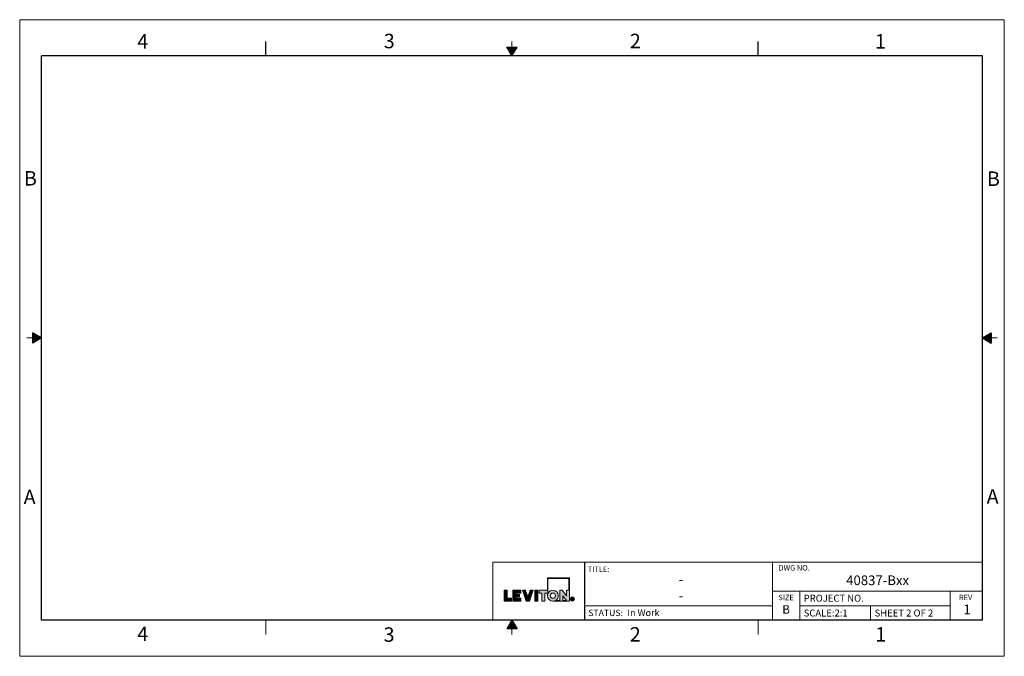
# Paper-space layout 'Sheet2' of a CAD drawing. Units: inches. Extents: x 0 to 17, y 0 to 11.
import ezdxf

# ---------------------------------------------------------------- set-up
doc = ezdxf.new("R2010")
doc.units = ezdxf.units.IN
doc.header["$MEASUREMENT"] = 0
doc.layers.add('FORMAT', color=7, linetype='Continuous')
doc.styles.add('SLDTEXTSTYLE1', font='TXT', dxfattribs={"width": 0.605})

psp = doc.layouts.new('Sheet2')

# ---------------------------------------------------------------- hatches: boundary and pattern name
at = {"linetype": 'Continuous'}
for points in [[(8.413, 10.525), (8.5, 10.375), (8.587, 10.525)], [(0.225, 5.413), (0.375, 5.5), (0.225, 5.587)], [(16.775, 5.587), (16.625, 5.5), (16.775, 5.413)], [(8.587, 0.475), (8.5, 0.625), (8.413, 0.475)]]:
    psp.add_hatch(color=7, dxfattribs=at).paths.add_polyline_path(points, flags=0)
at = {"layer": 'FORMAT'}
h = psp.add_hatch(color=256, dxfattribs=at)
edge = h.paths.add_edge_path(flags=0)
edge.add_arc((9.206, 1.048), 0.0938, 180, 270)
edge.add_line((9.206, 0.955), (9.491, 0.955))
edge.add_line((9.491, 0.955), (9.491, 1.354))
edge.add_line((9.491, 1.354), (9.112, 1.354))
edge.add_line((9.112, 1.354), (9.112, 1.142))
edge.add_line((9.112, 1.142), (8.97, 1.142))
edge.add_line((8.97, 1.142), (8.97, 1.093))
edge.add_line((8.97, 1.093), (9.015, 1.093))
edge.add_line((9.015, 1.093), (9.015, 0.955))
edge.add_line((9.015, 0.955), (9.067, 0.955))
edge.add_line((9.067, 0.955), (9.067, 1.093))
edge.add_line((9.067, 1.093), (9.112, 1.093))
edge.add_line((9.112, 1.093), (9.112, 1.048))
h.paths.add_polyline_path([(9.379, 1.048), (9.443, 0.962), (9.379, 0.962)], flags=0)
edge = h.paths.add_edge_path(flags=0)
edge.add_arc((9.206, 1.048), 0.045, 0, 360)
edge = h.paths.add_edge_path(flags=0)
edge.add_line((9.326, 0.962), (9.243, 0.962))
edge.add_arc((9.206, 1.048), 0.0938, 293.0739, 516.9261)
edge.add_line((9.12, 1.085), (9.12, 1.347))
edge.add_line((9.12, 1.347), (9.484, 1.347))
edge.add_line((9.484, 1.347), (9.484, 1.142))
edge.add_line((9.484, 1.142), (9.439, 1.142))
edge.add_line((9.439, 1.142), (9.439, 1.048))
edge.add_line((9.439, 1.048), (9.369, 1.142))
edge.add_line((9.369, 1.142), (9.326, 1.142))
edge.add_line((9.326, 1.142), (9.326, 0.962))
for points in [[(8.366, 1.142), (8.366, 0.955), (8.491, 0.955), (8.491, 1.003), (8.419, 1.003), (8.419, 1.142)], [(8.654, 0.955), (8.654, 1.003), (8.569, 1.003), (8.569, 1.03), (8.63, 1.03), (8.63, 1.067), (8.569, 1.067), (8.569, 1.093), (8.654, 1.093), (8.654, 1.142), (8.516, 1.142), (8.516, 0.955)], [(8.867, 1.142), (8.811, 1.142), (8.773, 1.03), (8.735, 1.142), (8.679, 1.142), (8.742, 0.955), (8.804, 0.955)], [(8.892, 1.142), (8.892, 0.955), (8.944, 0.955), (8.944, 1.142)]]:
    psp.add_hatch(color=256, dxfattribs=at).paths.add_polyline_path(points, flags=0)
h = psp.add_hatch(color=256, dxfattribs=at)
edge = h.paths.add_edge_path(flags=0)
edge.add_arc((9.542, 0.99), 0.0354, 0, 360)
edge = h.paths.add_edge_path(flags=0)
edge.add_arc((9.542, 0.99), 0.0296, 0, 360)
h = psp.add_hatch(color=256, dxfattribs=at)
edge = h.paths.add_edge_path(flags=0)
edge.add_arc((9.54, 0.948), 0.0605, 87.0875, 88.6697)
edge.add_arc((9.54, 0.929), 0.0792, 88.6697, 90.0282)
edge.add_line((9.54, 1.009), (9.527, 1.009))
edge.add_line((9.527, 1.009), (9.527, 0.97))
edge.add_line((9.527, 0.97), (9.533, 0.97))
edge.add_line((9.533, 0.97), (9.533, 0.987))
edge.add_line((9.533, 0.987), (9.536, 0.987))
edge.add_arc((9.536, 0.973), 0.014, 85.0526, 90.0007, ccw=False)
edge.add_arc((9.537, 0.976), 0.0104, 78.883, 85.0728, ccw=False)
edge.add_arc((9.537, 0.979), 0.0078, 71.376, 78.9008, ccw=False)
edge.add_arc((9.538, 0.981), 0.006, 62.3912, 71.3799, ccw=False)
edge.add_arc((9.538, 0.982), 0.00487, 52.0147, 62.3658, ccw=False)
edge.add_arc((9.537, 0.98), 0.00694, 46.927, 53.7689, ccw=False)
edge.add_arc((9.534, 0.976), 0.0114, 42.1069, 47.005, ccw=False)
edge.add_arc((9.529, 0.972), 0.0179, 38.5343, 42.1553, ccw=False)
edge.add_arc((9.522, 0.967), 0.0268, 35.8069, 38.5644, ccw=False)
edge.add_arc((9.513, 0.96), 0.0386, 33.672, 35.8261, ccw=False)
edge.add_arc((9.5, 0.951), 0.0539, 31.9652, 33.6846, ccw=False)
edge.add_arc((9.484, 0.941), 0.0731, 30.6008, 31.9738, ccw=False)
edge.add_arc((9.463, 0.929), 0.0969, 29.4294, 30.6008, ccw=False)
edge.add_line((9.548, 0.976), (9.551, 0.97))
edge.add_line((9.551, 0.97), (9.559, 0.97))
edge.add_line((9.559, 0.97), (9.559, 0.97))
edge.add_line((9.559, 0.97), (9.554, 0.978))
edge.add_arc((9.473, 0.927), 0.0954, 31.938, 33.1812)
edge.add_arc((9.49, 0.938), 0.0754, 33.1857, 34.4046)
edge.add_arc((9.504, 0.948), 0.0586, 34.3996, 35.8427)
edge.add_arc((9.515, 0.956), 0.0447, 35.8358, 37.5659)
edge.add_arc((9.524, 0.963), 0.0334, 37.5563, 39.6605)
edge.add_arc((9.531, 0.968), 0.0243, 39.6467, 42.2486)
edge.add_arc((9.536, 0.973), 0.0172, 42.2285, 45.5071)
edge.add_arc((9.543, 0.98), 0.00736, 45.6461, 52.4142)
edge.add_arc((9.542, 0.979), 0.0091, 52.4081, 58.2435)
edge.add_arc((9.541, 0.977), 0.0114, 58.2335, 63.2321)
edge.add_arc((9.54, 0.974), 0.0142, 63.2214, 67.5018)
edge.add_arc((9.544, 1.003), 0.0158, 274.3811, 280.188)
edge.add_arc((9.544, 1.001), 0.0136, 280.1919, 286.6321)
edge.add_arc((9.545, 1), 0.012, 286.643, 293.6385)
edge.add_arc((9.545, 0.999), 0.0111, 293.6568, 301.0517)
edge.add_arc((9.545, 0.998), 0.0107, 301.0752, 308.6447)
edge.add_arc((9.545, 0.999), 0.0109, 308.6691, 316.1545)
edge.add_arc((9.544, 0.999), 0.012, 316.047, 322.77)
edge.add_arc((9.546, 0.999), 0.0106, 322.7843, 330.0538)
edge.add_arc((9.546, 0.998), 0.00992, 330.0759, 337.696)
edge.add_arc((9.546, 0.998), 0.00976, 337.7225, 345.4303)
edge.add_arc((9.546, 0.998), 0.0101, 345.4556, 352.9701)
edge.add_arc((9.545, 0.998), 0.0111, 352.9894, 360.0689)
edge.add_arc((9.546, 0.998), 0.0096, 359.9702, 366.9854)
edge.add_arc((9.547, 0.998), 0.00939, 7.0065, 14.1215)
edge.add_arc((9.546, 0.998), 0.00965, 14.1424, 21.1289)
edge.add_arc((9.546, 0.998), 0.0104, 21.1459, 27.7988)
edge.add_arc((9.545, 0.997), 0.0116, 27.8097, 33.9783)
edge.add_arc((9.546, 0.998), 0.0105, 34.4659, 41.3307)
edge.add_arc((9.546, 0.999), 0.00962, 41.349, 48.6291)
edge.add_arc((9.547, 0.999), 0.0093, 48.6529, 56.1201)
edge.add_arc((9.546, 0.999), 0.00948, 56.1449, 63.5347)
edge.add_arc((9.546, 0.998), 0.0102, 63.5555, 70.6188)
edge.add_arc((9.546, 0.997), 0.011, 70.7917, 75.8796)
edge.add_arc((9.545, 0.992), 0.0164, 75.8413, 79.7347)
edge.add_arc((9.543, 0.985), 0.0236, 79.7086, 82.7487)
edge.add_arc((9.542, 0.975), 0.0332, 82.7309, 85.1503)
edge.add_arc((9.541, 0.963), 0.0453, 85.138, 87.0962)
edge = h.paths.add_edge_path(flags=0)
edge.add_arc((9.54, 0.944), 0.0594, 89.2317, 90.012, ccw=False)
edge.add_arc((9.54, 0.955), 0.0488, 88.3591, 89.2317, ccw=False)
edge.add_arc((9.54, 0.964), 0.0398, 87.3455, 88.3614, ccw=False)
edge.add_arc((9.541, 0.971), 0.032, 86.1715, 87.3485, ccw=False)
edge.add_arc((9.541, 0.978), 0.0255, 84.8011, 86.1753, ccw=False)
edge.add_arc((9.541, 0.983), 0.02, 83.1877, 84.8061, ccw=False)
edge.add_arc((9.542, 0.988), 0.0155, 81.2694, 83.1944, ccw=False)
edge.add_arc((9.543, 0.992), 0.0118, 78.9635, 81.2784, ccw=False)
edge.add_arc((9.543, 0.994), 0.0088, 76.1579, 78.9758, ccw=False)
edge.add_arc((9.544, 0.997), 0.00644, 72.6995, 76.1747, ccw=False)
edge.add_arc((9.544, 0.999), 0.00462, 68.379, 72.7224, ccw=False)
edge.add_arc((9.544, 0.997), 0.00653, 63.5081, 68.6345, ccw=False)
edge.add_arc((9.544, 0.997), 0.00601, 58.1118, 63.5032, ccw=False)
edge.add_arc((9.544, 0.998), 0.00565, 52.5102, 58.105, ccw=False)
edge.add_arc((9.544, 0.998), 0.00543, 46.778, 52.5071, ccw=False)
edge.add_arc((9.544, 0.998), 0.00537, 41.023, 46.7741, ccw=False)
edge.add_arc((9.544, 0.998), 0.00543, 35.3249, 41.0141, ccw=False)
edge.add_arc((9.544, 0.998), 0.00557, 30.0371, 34.8274, ccw=False)
edge.add_arc((9.544, 0.998), 0.00529, 25.0652, 30.0317, ccw=False)
edge.add_arc((9.544, 0.998), 0.00516, 19.993, 25.0449, ccw=False)
edge.add_arc((9.544, 0.998), 0.00509, 14.8521, 19.972, ccw=False)
edge.add_arc((9.544, 0.998), 0.00516, 9.7609, 14.8449, ccw=False)
edge.add_arc((9.544, 0.998), 0.00535, 4.7796, 9.7544, ccw=False)
edge.add_arc((9.544, 0.998), 0.00566, -0.0274, 4.7742, ccw=False)
edge.add_arc((9.543, 0.998), 0.00667, -4.8993, 0.0508, ccw=False)
edge.add_arc((9.544, 0.998), 0.00596, 349.7642, 355.0972, ccw=False)
edge.add_arc((9.544, 0.998), 0.00544, 344.0951, 349.7577, ccw=False)
edge.add_arc((9.544, 0.998), 0.0051, 338.1787, 344.0857, ccw=False)
edge.add_arc((9.545, 0.997), 0.00492, 332.123, 338.1721, ccw=False)
edge.add_arc((9.545, 0.997), 0.00492, 326.0735, 332.1157, ccw=False)
edge.add_arc((9.544, 0.998), 0.00507, 320.1402, 326.0672, ccw=False)
edge.add_arc((9.544, 0.998), 0.0054, 314.4594, 320.136, ccw=False)
edge.add_arc((9.544, 0.998), 0.00589, 309.1022, 314.4527, ccw=False)
edge.add_arc((9.545, 0.996), 0.0038, 308.5811, 309.2104, ccw=False)
edge.add_arc((9.545, 0.997), 0.00386, 307.9587, 308.5811, ccw=False)
edge.add_arc((9.545, 0.997), 0.00393, 307.3433, 307.9587, ccw=False)
edge.add_arc((9.545, 0.997), 0.00399, 306.7349, 307.3433, ccw=False)
edge.add_arc((9.545, 0.997), 0.00406, 306.1335, 306.7349, ccw=False)
edge.add_arc((9.545, 0.997), 0.00414, 305.5391, 306.1335, ccw=False)
edge.add_arc((9.545, 0.997), 0.00421, 304.9517, 305.5391, ccw=False)
edge.add_arc((9.545, 0.997), 0.00429, 304.3714, 304.9517, ccw=False)
edge.add_arc((9.545, 0.997), 0.00437, 303.7981, 304.3714, ccw=False)
edge.add_arc((9.545, 0.997), 0.00445, 303.2317, 303.7981, ccw=False)
edge.add_arc((9.545, 0.997), 0.00453, 302.6723, 303.2317, ccw=False)
edge.add_arc((9.545, 0.997), 0.00462, 302.1198, 302.6723, ccw=False)
edge.add_arc((9.545, 0.997), 0.00471, 301.5742, 302.1198, ccw=False)
edge.add_arc((9.545, 0.997), 0.0048, 301.0354, 301.5742, ccw=False)
edge.add_arc((9.545, 0.997), 0.00489, 300.5035, 301.0354, ccw=False)
edge.add_arc((9.545, 0.997), 0.00498, 299.9784, 300.5035, ccw=False)
edge.add_arc((9.544, 0.998), 0.00508, 299.4599, 299.9784, ccw=False)
edge.add_arc((9.544, 0.998), 0.00518, 298.9482, 299.4599, ccw=False)
edge.add_arc((9.544, 0.998), 0.00528, 298.443, 298.9482, ccw=False)
edge.add_arc((9.544, 0.998), 0.00539, 297.9444, 298.443, ccw=False)
edge.add_arc((9.544, 0.998), 0.0055, 297.4524, 297.9445, ccw=False)
edge.add_arc((9.544, 0.998), 0.00561, 296.9668, 297.4524, ccw=False)
edge.add_arc((9.544, 0.998), 0.00572, 296.4875, 296.9668, ccw=False)
edge.add_arc((9.544, 0.998), 0.00584, 296.0146, 296.4875, ccw=False)
edge.add_arc((9.544, 0.998), 0.00595, 295.5479, 296.0146, ccw=False)
edge.add_arc((9.544, 0.998), 0.00607, 295.0875, 295.548, ccw=False)
edge.add_arc((9.544, 0.999), 0.0062, 294.6331, 295.0875, ccw=False)
edge.add_arc((9.544, 0.999), 0.00632, 294.1848, 294.6331, ccw=False)
edge.add_arc((9.544, 0.999), 0.00645, 293.7425, 294.1848, ccw=False)
edge.add_arc((9.544, 0.999), 0.00659, 293.306, 293.7425, ccw=False)
edge.add_arc((9.544, 0.999), 0.00672, 292.8755, 293.3061, ccw=False)
edge.add_arc((9.544, 0.999), 0.00686, 292.4506, 292.8755, ccw=False)
edge.add_arc((9.544, 0.999), 0.007, 292.0315, 292.4506, ccw=False)
edge.add_arc((9.544, 0.999), 0.00714, 291.618, 292.0315, ccw=False)
edge.add_arc((9.544, 1), 0.00729, 291.21, 291.618, ccw=False)
edge.add_arc((9.543, 1), 0.00744, 290.8074, 291.21, ccw=False)
edge.add_arc((9.543, 1), 0.00759, 290.4103, 290.8074, ccw=False)
edge.add_arc((9.543, 1), 0.00775, 290.0185, 290.4103, ccw=False)
edge.add_arc((9.543, 1), 0.00791, 289.6319, 290.0185, ccw=False)
edge.add_arc((9.543, 1), 0.00807, 289.2505, 289.6319, ccw=False)
edge.add_arc((9.543, 1), 0.00824, 288.8742, 289.2505, ccw=False)
edge.add_arc((9.543, 1.001), 0.0084, 288.5029, 288.8742, ccw=False)
edge.add_arc((9.543, 1.001), 0.00858, 288.1366, 288.5029, ccw=False)
edge.add_arc((9.543, 1.001), 0.00875, 287.7751, 288.1366, ccw=False)
edge.add_arc((9.543, 1.001), 0.00893, 287.4185, 287.7751, ccw=False)
edge.add_arc((9.543, 1.001), 0.00911, 287.0666, 287.4185, ccw=False)
edge.add_arc((9.543, 1.001), 0.0093, 286.7193, 287.0666, ccw=False)
edge.add_arc((9.543, 1.002), 0.00948, 286.3766, 286.7193, ccw=False)
edge.add_arc((9.543, 1.002), 0.00968, 286.0385, 286.3766, ccw=False)
edge.add_arc((9.543, 1.002), 0.00987, 285.7048, 286.0385, ccw=False)
edge.add_arc((9.543, 1.002), 0.0101, 285.3755, 285.7048, ccw=False)
edge.add_arc((9.543, 1.002), 0.0103, 285.0505, 285.3755, ccw=False)
edge.add_arc((9.543, 1.003), 0.0105, 284.7297, 285.0505, ccw=False)
edge.add_arc((9.542, 1.003), 0.0107, 284.4131, 284.7297, ccw=False)
edge.add_arc((9.542, 1.003), 0.0109, 284.1007, 284.4132, ccw=False)
edge.add_arc((9.542, 1.004), 0.0123, 280.8626, 284.0434, ccw=False)
edge.add_arc((9.542, 1.007), 0.0151, 278.1003, 280.8695, ccw=False)
edge.add_arc((9.541, 1.01), 0.0185, 275.6814, 278.1061, ccw=False)
edge.add_arc((9.541, 1.014), 0.0224, 273.5501, 275.6861, ccw=False)
edge.add_arc((9.54, 1.019), 0.0269, 271.661, 273.554, ccw=False)
edge.add_arc((9.54, 1.024), 0.0321, 269.9765, 271.6642, ccw=False)
edge.add_line((9.54, 0.992), (9.533, 0.992))
edge.add_line((9.533, 0.992), (9.533, 1.003))
edge.add_line((9.533, 1.003), (9.54, 1.003))

# ---------------------------------------------------------------- linework, layer by layer
at = {"color": 7, "linetype": 'Continuous', "lineweight": 0}
for p, q in [((0, 0), (0, 11)), ((17, 11), (0, 11)), ((17, 0), (17, 11)), ((17, 0), (0, 0))]:
    psp.add_line(p, q, dxfattribs=at)
at = {"color": 7, "linetype": 'Continuous', "lineweight": 30}
for p, q in [((4.25, 10.375), (4.25, 10.625)), ((12.75, 10.375), (12.75, 10.625)), ((0.375, 0.625), (0.375, 10.375)), ((16.625, 10.375), (0.375, 10.375)), ((8.413, 10.525), (8.587, 10.525)), ((8.5, 10.375), (8.413, 10.525)), ((8.5, 10.375), (8.587, 10.525)), ((16.625, 0.625), (16.625, 10.375)), ((16.625, 0.625), (16.625, 8.625)), ((0.225, 5.413), (0.225, 5.587)), ((0.375, 5.5), (0.225, 5.587)), ((0.375, 5.5), (0.225, 5.413)), ((16.625, 5.5), (16.775, 5.587)), ((16.625, 5.5), (16.775, 5.413)), ((16.775, 5.587), (16.775, 5.413)), ((16.625, 0.625), (0.375, 0.625)), ((16.625, 0.625), (6.375, 0.625)), ((8.5, 0.625), (8.413, 0.475)), ((8.5, 0.625), (8.587, 0.475)), ((8.587, 0.475), (8.413, 0.475))]:
    psp.add_line(p, q, dxfattribs=at)
at = {"color": 7, "linetype": 'Continuous', "lineweight": 15}
for p, q in [((8.5, 10.625), (8.5, 10.525)), ((0.125, 5.5), (0.225, 5.5)), ((16.875, 5.5), (16.775, 5.5)), ((8.169, 0.625), (8.169, 1.625)), ((4.25, 0.375), (4.25, 0.625)), ((6.375, 0.625), (9.75, 0.625)), ((12.75, 0.375), (12.75, 0.625)), ((8.5, 0.375), (8.5, 0.475))]:
    psp.add_line(p, q, dxfattribs=at)
at = {"layer": 'FORMAT', "color": 7, "lineweight": 15}
for p, q in [((16.625, 1.625), (8.169, 1.625)), ((13, 0.625), (13, 1.625)), ((16.625, 1.125), (13, 1.125)), ((13.469, 0.63), (13.469, 1.125)), ((16.063, 0.63), (16.063, 1.125)), ((13, 0.875), (9.75, 0.875)), ((16.063, 0.875), (13.469, 0.875)), ((14.688, 0.63), (14.688, 0.875))]:
    psp.add_line(p, q, dxfattribs=at)
at = {"layer": 'FORMAT'}
psp.add_line((9.75, 1.625), (9.75, 0.625), dxfattribs=at)
at = {"layer": 'FORMAT', "color": 7, "linetype": 'Continuous', "lineweight": 0}
for p, q in [((9.112, 1.354), (9.112, 1.142)), ((9.491, 1.354), (9.112, 1.354)), ((9.12, 1.347), (9.12, 1.085)), ((9.484, 1.347), (9.12, 1.347)), ((9.484, 1.142), (9.484, 1.347)), ((9.491, 0.955), (9.491, 1.354)), ((8.419, 1.142), (8.366, 1.142)), ((8.366, 1.142), (8.366, 0.955)), ((8.419, 1.003), (8.419, 1.142)), ((8.516, 0.955), (8.516, 1.142)), ((8.516, 1.142), (8.654, 1.142)), ((8.654, 1.093), (8.569, 1.093)), ((8.569, 1.093), (8.569, 1.067)), ((8.569, 1.067), (8.63, 1.067)), ((8.63, 1.03), (8.569, 1.03)), ((8.569, 1.03), (8.569, 1.003)), ((8.63, 1.067), (8.63, 1.03)), ((8.654, 1.142), (8.654, 1.093)), ((8.679, 1.142), (8.742, 0.955)), ((8.735, 1.142), (8.679, 1.142)), ((8.773, 1.03), (8.735, 1.142)), ((8.811, 1.142), (8.773, 1.03)), ((8.804, 0.955), (8.867, 1.142)), ((8.867, 1.142), (8.811, 1.142)), ((8.892, 1.142), (8.892, 0.955)), ((8.944, 1.142), (8.892, 1.142)), ((8.944, 0.955), (8.944, 1.142)), ((8.97, 1.093), (8.97, 1.142)), ((8.97, 1.142), (9.112, 1.142)), ((9.015, 1.093), (8.97, 1.093)), ((9.015, 0.955), (9.015, 1.093)), ((9.067, 1.093), (9.067, 0.955)), ((9.112, 1.093), (9.067, 1.093)), ((9.112, 1.093), (9.112, 1.048)), ((9.326, 1.142), (9.369, 1.142)), ((9.326, 0.962), (9.326, 1.142)), ((9.369, 1.142), (9.439, 1.048)), ((9.379, 1.048), (9.379, 0.962)), ((9.443, 0.962), (9.379, 1.048)), ((9.439, 1.142), (9.484, 1.142)), ((9.439, 1.048), (9.439, 1.142)), ((8.366, 0.955), (8.491, 0.955)), ((8.491, 1.003), (8.419, 1.003)), ((8.491, 0.955), (8.491, 1.003)), ((8.654, 0.955), (8.516, 0.955)), ((8.569, 1.003), (8.654, 1.003)), ((8.654, 1.003), (8.654, 0.955)), ((8.742, 0.955), (8.804, 0.955)), ((8.892, 0.955), (8.944, 0.955)), ((9.067, 0.955), (9.015, 0.955)), ((9.206, 0.955), (9.491, 0.955)), ((9.326, 0.962), (9.243, 0.962)), ((9.379, 0.962), (9.443, 0.962)), ((9.527, 1.009), (9.54, 1.009)), ((9.527, 0.97), (9.527, 1.009)), ((9.527, 0.97), (9.533, 0.97)), ((9.533, 1.003), (9.533, 0.992)), ((9.54, 1.003), (9.533, 1.003)), ((9.533, 0.992), (9.54, 0.992)), ((9.536, 0.987), (9.533, 0.987)), ((9.533, 0.97), (9.533, 0.987)), ((9.551, 0.97), (9.548, 0.976)), ((9.559, 0.97), (9.551, 0.97)), ((9.554, 0.978), (9.559, 0.97)), ((9.559, 0.97), (9.559, 0.97))]:
    psp.add_line(p, q, dxfattribs=at)
for centre, radius in [((9.206, 1.048), 0.045), ((9.542, 0.99), 0.0296)]:
    psp.add_circle(centre, radius, dxfattribs=at)
at = {"layer": 'FORMAT', "color": 7, "lineweight": 0}
psp.add_circle((9.542, 0.99), 0.0354, dxfattribs=at)
at = {"layer": 'FORMAT', "color": 7, "linetype": 'Continuous', "lineweight": 0}
for centre, radius, start, end in [((9.206, 1.048), 0.0938, 180, 270), ((9.206, 1.048), 0.0938, 293.0739, 156.9261), ((9.536, 0.973), 0.014, 85.0526, 90.0007), ((9.537, 0.976), 0.0104, 78.883, 85.0728), ((9.537, 0.979), 0.0078, 71.376, 78.9008), ((9.54, 0.929), 0.0792, 88.6697, 90.0282), ((9.54, 0.944), 0.0594, 89.2317, 90.012), ((9.54, 1.024), 0.0321, 269.9765, 271.6642), ((9.538, 0.981), 0.006, 62.3912, 71.3799), ((9.54, 0.964), 0.0398, 87.3455, 88.3614), ((9.54, 0.955), 0.0488, 88.3591, 89.2317), ((9.54, 1.019), 0.0269, 271.661, 273.554), ((9.538, 0.982), 0.00487, 52.0147, 62.3658), ((9.537, 0.98), 0.00694, 46.927, 53.7689), ((9.54, 0.948), 0.0605, 87.0875, 88.6697), ((9.541, 0.971), 0.032, 86.1715, 87.3485), ((9.541, 1.014), 0.0224, 273.5501, 275.6861), ((9.534, 0.976), 0.0114, 42.1069, 47.005), ((9.541, 0.963), 0.0453, 85.138, 87.0962), ((9.541, 0.983), 0.02, 83.1877, 84.8061), ((9.541, 0.978), 0.0255, 84.8011, 86.1753), ((9.541, 1.01), 0.0185, 275.6814, 278.1061), ((9.529, 0.972), 0.0179, 38.5343, 42.1553), ((9.522, 0.967), 0.0268, 35.8069, 38.5644), ((9.543, 0.992), 0.0118, 78.9635, 81.2784), ((9.542, 0.988), 0.0155, 81.2694, 83.1944), ((9.542, 1.007), 0.0151, 278.1003, 280.8695), ((9.542, 1.004), 0.0123, 280.8626, 284.0434), ((9.513, 0.96), 0.0386, 33.672, 35.8261), ((9.542, 0.975), 0.0332, 82.7309, 85.1503), ((9.544, 0.997), 0.00644, 72.6995, 76.1747), ((9.543, 0.994), 0.0088, 76.1579, 78.9758), ((9.543, 1.002), 0.0101, 285.3755, 285.7048), ((9.543, 1.002), 0.00987, 285.7048, 286.0385), ((9.543, 1.002), 0.00968, 286.0385, 286.3766), ((9.543, 1.002), 0.00948, 286.3766, 286.7193), ((9.542, 1.003), 0.0109, 284.1007, 284.4132), ((9.542, 1.003), 0.0107, 284.4131, 284.7297), ((9.543, 1.003), 0.0105, 284.7297, 285.0505), ((9.543, 1.002), 0.0103, 285.0505, 285.3755), ((9.54, 0.974), 0.0142, 63.2214, 67.5018), ((9.544, 1.003), 0.0158, 274.3811, 280.188), ((9.5, 0.951), 0.0539, 31.9652, 33.6846), ((9.543, 0.985), 0.0236, 79.7086, 82.7487), ((9.544, 0.997), 0.00653, 63.5081, 68.6345), ((9.544, 0.999), 0.00462, 68.379, 72.7224), ((9.543, 1.001), 0.0093, 286.7193, 287.0666), ((9.543, 1.001), 0.00911, 287.0666, 287.4185), ((9.543, 1.001), 0.00893, 287.4185, 287.7751), ((9.543, 1.001), 0.00875, 287.7751, 288.1366), ((9.543, 1.001), 0.00858, 288.1366, 288.5029), ((9.543, 1.001), 0.0084, 288.5029, 288.8742), ((9.543, 1), 0.00824, 288.8742, 289.2505), ((9.543, 1), 0.00807, 289.2505, 289.6319), ((9.543, 1), 0.00791, 289.6319, 290.0185), ((9.543, 1), 0.00775, 290.0185, 290.4103), ((9.543, 1), 0.00759, 290.4103, 290.8074), ((9.543, 1), 0.00744, 290.8074, 291.21), ((9.544, 1), 0.00729, 291.21, 291.618), ((9.544, 0.999), 0.00714, 291.618, 292.0315), ((9.544, 0.999), 0.007, 292.0315, 292.4506), ((9.544, 0.999), 0.00686, 292.4506, 292.8755), ((9.544, 0.999), 0.00672, 292.8755, 293.3061), ((9.544, 0.999), 0.00659, 293.306, 293.7425), ((9.544, 0.999), 0.00645, 293.7425, 294.1848), ((9.544, 0.999), 0.00632, 294.1848, 294.6331), ((9.541, 0.977), 0.0114, 58.2335, 63.2321), ((9.484, 0.941), 0.0731, 30.6008, 31.9738), ((9.545, 0.992), 0.0164, 75.8413, 79.7347), ((9.544, 0.997), 0.00601, 58.1118, 63.5032), ((9.544, 0.998), 0.00543, 46.778, 52.5071), ((9.544, 0.998), 0.00565, 52.5102, 58.105), ((9.545, 0.997), 0.00393, 307.3433, 307.9587), ((9.544, 0.999), 0.0062, 294.6331, 295.0875), ((9.544, 0.998), 0.00607, 295.0875, 295.548), ((9.544, 0.998), 0.00595, 295.5479, 296.0146), ((9.544, 0.998), 0.00584, 296.0146, 296.4875), ((9.544, 0.998), 0.00572, 296.4875, 296.9668), ((9.544, 0.998), 0.00561, 296.9668, 297.4524), ((9.544, 0.998), 0.0055, 297.4524, 297.9445), ((9.544, 0.998), 0.00539, 297.9444, 298.443), ((9.544, 0.998), 0.00528, 298.443, 298.9482), ((9.544, 0.998), 0.00518, 298.9482, 299.4599), ((9.544, 0.998), 0.00508, 299.4599, 299.9784), ((9.545, 0.997), 0.00498, 299.9784, 300.5035), ((9.545, 0.997), 0.00489, 300.5035, 301.0354), ((9.545, 0.997), 0.0048, 301.0354, 301.5742), ((9.545, 0.997), 0.00471, 301.5742, 302.1198), ((9.545, 0.997), 0.00462, 302.1198, 302.6723), ((9.545, 0.997), 0.00453, 302.6723, 303.2317), ((9.545, 0.997), 0.00445, 303.2317, 303.7981), ((9.545, 0.997), 0.00437, 303.7981, 304.3714), ((9.545, 0.997), 0.00429, 304.3714, 304.9517), ((9.545, 0.997), 0.00421, 304.9517, 305.5391), ((9.545, 0.997), 0.00414, 305.5391, 306.1335), ((9.545, 0.997), 0.00406, 306.1335, 306.7349), ((9.545, 0.997), 0.00399, 306.7349, 307.3433), ((9.544, 1.001), 0.0136, 280.1919, 286.6321), ((9.542, 0.979), 0.0091, 52.4081, 58.2435), ((9.463, 0.929), 0.0969, 29.4294, 30.6008), ((9.544, 0.998), 0.00537, 41.023, 46.7741), ((9.544, 0.998), 0.00543, 35.3249, 41.0141), ((9.544, 0.998), 0.00507, 320.1402, 326.0672), ((9.545, 0.997), 0.00386, 307.9587, 308.5811), ((9.545, 0.996), 0.0038, 308.5811, 309.2104), ((9.544, 0.998), 0.00589, 309.1022, 314.4527), ((9.544, 0.998), 0.0054, 314.4594, 320.136), ((9.545, 1), 0.012, 286.643, 293.6385), ((9.536, 0.973), 0.0172, 42.2285, 45.5071), ((9.543, 0.98), 0.00736, 45.6461, 52.4142), ((9.546, 0.998), 0.0102, 63.5555, 70.6188), ((9.546, 0.997), 0.011, 70.7917, 75.8796), ((9.544, 0.998), 0.00557, 30.0371, 34.8274), ((9.544, 0.998), 0.00509, 14.8521, 19.972), ((9.544, 0.998), 0.00516, 19.993, 25.0449), ((9.544, 0.998), 0.00529, 25.0652, 30.0317), ((9.544, 0.998), 0.00535, 4.7796, 9.7544), ((9.544, 0.998), 0.00516, 9.7609, 14.8449), ((9.544, 0.998), 0.00544, 344.0951, 349.7577), ((9.544, 0.998), 0.00596, 349.7642, 355.0972), ((9.545, 0.997), 0.00492, 332.123, 338.1721), ((9.544, 0.998), 0.0051, 338.1787, 344.0857), ((9.545, 0.997), 0.00492, 326.0735, 332.1157), ((9.531, 0.968), 0.0243, 39.6467, 42.2486), ((9.543, 0.998), 0.00667, 355.1007, 0.0508), ((9.544, 0.998), 0.00566, 359.9726, 4.7742), ((9.545, 0.999), 0.0111, 293.6568, 301.0517), ((9.524, 0.963), 0.0334, 37.5563, 39.6605), ((9.546, 0.999), 0.00948, 56.1449, 63.5347), ((9.545, 0.998), 0.0107, 301.0752, 308.6447), ((9.515, 0.956), 0.0447, 35.8358, 37.5659), ((9.504, 0.948), 0.0586, 34.3996, 35.8427), ((9.547, 0.999), 0.0093, 48.6529, 56.1201), ((9.545, 0.999), 0.0109, 308.6691, 316.1545), ((9.49, 0.938), 0.0754, 33.1857, 34.4046), ((9.546, 0.999), 0.00962, 41.349, 48.6291), ((9.544, 0.999), 0.012, 316.047, 322.77), ((9.473, 0.927), 0.0954, 31.938, 33.1812), ((9.546, 0.998), 0.0105, 34.4659, 41.3307), ((9.545, 0.997), 0.0116, 27.8097, 33.9783), ((9.546, 0.999), 0.0106, 322.7843, 330.0538), ((9.546, 0.998), 0.0104, 21.1459, 27.7988), ((9.546, 0.998), 0.00965, 14.1424, 21.1289), ((9.546, 0.998), 0.00976, 337.7225, 345.4303), ((9.546, 0.998), 0.00992, 330.0759, 337.696), ((9.547, 0.998), 0.00939, 7.0065, 14.1215), ((9.546, 0.998), 0.0096, 359.9702, 6.9854), ((9.545, 0.998), 0.0111, 352.9894, 0.0689), ((9.546, 0.998), 0.0101, 345.4556, 352.9701)]:
    psp.add_arc(centre, radius, start, end, dxfattribs=at)

# ---------------------------------------------------------------- texts
at = {"color": 7, "linetype": 'Continuous', "lineweight": 0, "char_height": 0.25, "attachment_point": 1, "style": 'SLDTEXTSTYLE1'}
for s, insert in [('4', (2.031, 10.75)), ('3', (6.286, 10.756)), ('2', (10.535, 10.757)), ('1', (14.767, 10.752)), ('B', (0.073, 8.384)), ('B', (16.7, 8.377)), ('A', (0.068, 2.879)), ('A', (16.695, 2.887)), ('4', (2.031, 0.514)), ('3', (6.283, 0.501)), ('2', (10.533, 0.504)), ('1', (14.772, 0.505))]:
    psp.add_mtext(s, dxfattribs=dict(at, insert=insert))
at = {"layer": 'FORMAT', "color": 7, "style": 'SLDTEXTSTYLE1'}
for s, insert, char_height, attachment_point in [('TITLE:', (9.809, 1.551), 0.0937, 1), ('DWG NO.', (13.102, 1.576), 0.0937, 1), ('40837-Bxx', (14.813, 1.397), 0.1667, 2), ('-', (11.417, 1.412), 0.167, 2), ('-', (11.417, 1.132), 0.167, 2), ('SIZE', (13.099, 1.063), 0.0937, 1), ('PROJECT NO.', (13.536, 1.064), 0.12, 1), ('REV', (16.218, 1.065), 0.0937, 1), ('B', (13.167, 0.883), 0.146, 1), ('1', (16.357, 0.894), 0.167, 2), ('STATUS:', (9.816, 0.805), 0.11, 1), ('In Work', (10.492, 0.81), 0.1146, 1), ('SCALE:2:1', (13.536, 0.808), 0.12, 1), ('SHEET 2 OF 2', (14.761, 0.808), 0.12, 1)]:
    psp.add_mtext(s, dxfattribs=dict(at, insert=insert, char_height=char_height, attachment_point=attachment_point))

doc.saveas('drawing.dxf')
